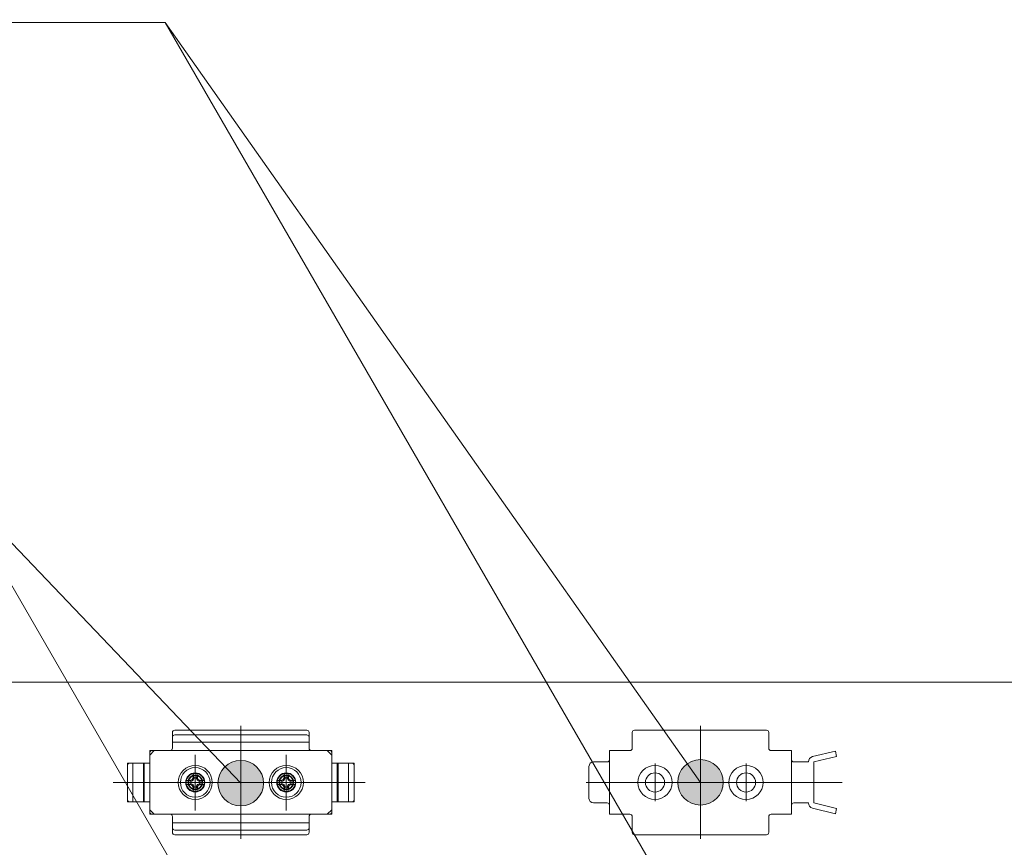
# Model space of a CAD drawing. Units: millimetres. Extents: x -4275 to 7850, y -3045 to 3045.
# Drawn here: x -820 to -603, y 1302 to 1483 of the extents above; entities that cross this region are included whole.
import ezdxf

# ---------------------------------------------------------------- set-up
doc = ezdxf.new("R2010")
doc.units = ezdxf.units.MM
doc.header["$LTSCALE"] = 20
doc.header["$PDMODE"] = 1
doc.header["$PDSIZE"] = -2
for name, color, linetype, lineweight in [('2寸法-1', 7, 'Continuous', 15), ('2寸法-3', 7, 'Continuous', 15), ('3一般', 7, 'Continuous', 15)]:
    doc.layers.add(name, color=color, linetype=linetype, lineweight=lineweight)
doc.styles.add('MS PGothic', font='txt', dxfattribs={"bigfont": 'MS PGothic'})
doc.dimstyles.new('SANWA-1', dxfattribs={"dimtxt": 33.826244, "dimasz": 12.712402, "dimexe": 20, "dimexo": 20, "dimgap": 2, "dimtad": 1, "dimdec": 8, "dimdsep": 46, "dimtxsty": 'MS PGothic', "dimblk": 'DOT', "dimblk1": 'DOT', "dimblk2": 'DOT', "dimcen": 0, "dimazin": 0, "dimtfac": 0.8, "dimtdec": 8, "dimtix": 1, "dimtmove": 0, "dimatfit": 0, "dimldrblk": 'DOT', "dimfxl": 1, "dimfrac": 2, "dimtolj": 1, "dimarcsym": 0})

# ---------------------------------------------------------------- blocks, each defined once
blk = doc.blocks.new('_Dot')
at = {"color": 0, "linetype": 'ByBlock', "lineweight": -2}
blk.add_line((-0.5, 0), (-1, 0), dxfattribs=at)
at = {"color": 0, "linetype": 'ByBlock', "const_width": 0.5}
blk.add_lwpolyline([(-0.25, 0, 1), (0.25, 0, 1)], format="xyb", close=True, dxfattribs=at)
blk = doc.blocks.new('*D39')
at = {"layer": '2寸法-1', "color": 0, "linetype": 'Continuous', "lineweight": -2}
for p, q in [((-1800, 1353.54), (-1800, 1600)), ((568, 1356), (568, 1600)), ((-1787.29, 1580), (555.29, 1580))]:
    blk.add_line(p, q, dxfattribs=at)
at = {"layer": 'Defpoints', "color": 0}
for p in [(568, 1580), (568, 1336), (-1800, 1333.54)]:
    blk.add_point(p, dxfattribs=at)
at = {"layer": '2寸法-1', "color": 0, "lineweight": -2, "xscale": 12.71240234375, "yscale": 12.71240234375, "zscale": 12.71240234375, "rotation": 180}
blk.add_blockref('_Dot', (-1800, 1580), dxfattribs=at)
at = {"layer": '2寸法-1', "color": 0, "lineweight": -2, "xscale": 12.71240234375, "yscale": 12.71240234375, "zscale": 12.71240234375}
blk.add_blockref('_Dot', (568, 1580), dxfattribs=at)
at = {"layer": '2寸法-1', "color": 0, "lineweight": 15, "insert": (-616, 1604.2), "char_height": 33.8262, "attachment_point": 5, "style": 'MS PGothic'}
blk.add_mtext('\\A1;有効開口幅\u3000（DW×2）-32', dxfattribs=at)
blk = doc.blocks.new('*D62')
at = {"layer": '2寸法-1', "color": 0, "linetype": 'Continuous', "lineweight": -2}
for p, q in [((-3000, 1356), (-3000, 1700)), ((568, 1600), (568, 1700)), ((-2987.29, 1680), (555.29, 1680))]:
    blk.add_line(p, q, dxfattribs=at)
at = {"layer": 'Defpoints', "color": 0}
for p in [(568, 1680), (568, 1580), (-3000, 1336)]:
    blk.add_point(p, dxfattribs=at)
at = {"layer": '2寸法-1', "color": 0, "lineweight": -2, "xscale": 12.71240234375, "yscale": 12.71240234375, "zscale": 12.71240234375, "rotation": 180}
blk.add_blockref('_Dot', (-3000, 1680), dxfattribs=at)
at = {"layer": '2寸法-1', "color": 0, "lineweight": -2, "xscale": 12.71240234375, "yscale": 12.71240234375, "zscale": 12.71240234375}
blk.add_blockref('_Dot', (568, 1680), dxfattribs=at)
at = {"layer": '2寸法-1', "color": 0, "lineweight": 15, "insert": (-1216, 1703.75), "char_height": 43.491, "attachment_point": 5, "style": 'MS PGothic'}
blk.add_mtext('\\A1;W', dxfattribs=at)
blk = doc.blocks.new('グループ-108')
at = {"layer": '3一般', "color": 7, "linetype": 'Continuous', "lineweight": 15}
for p, q in [((-2999.5, 1337.84), (567.5, 1337.84)), ((-771, 1328.27), (-771, 1303.46)), ((-670, 1303.46), (-670, 1328.27)), ((-786, 1325.8), (-786, 1326.83)), ((-756.5, 1327.33), (-785.5, 1327.33)), ((-756.5, 1326.3), (-785.5, 1326.3)), ((-756, 1326.3), (-756, 1326.83)), ((-756, 1325.8), (-756, 1326.3)), ((-685, 1326.83), (-685, 1326.3)), ((-685, 1326.3), (-685, 1323.34)), ((-655.5, 1327.33), (-684.5, 1327.33)), ((-655, 1323.34), (-655, 1326.83)), ((-786, 1325.8), (-786, 1323.34)), ((-756, 1324.69), (-786, 1324.69)), ((-756, 1323.34), (-756, 1325.8)), ((-790, 1322.84), (-791, 1321.84)), ((-791, 1322.84), (-791, 1320.09)), ((-786.5, 1322.84), (-791, 1322.84)), ((-791, 1308.84), (-791, 1322.84)), ((-791, 1320.09), (-791, 1322.34)), ((-790.5, 1322.84), (-751.5, 1322.84)), ((-781, 1309.69), (-781, 1321.92)), ((-771, 1323.71), (-771, 1307.66)), ((-761, 1309.69), (-761, 1321.92)), ((-751, 1322.84), (-755.5, 1322.84)), ((-751, 1321.84), (-752, 1322.84)), ((-751, 1322.84), (-751, 1308.84)), ((-751, 1322.34), (-751, 1320.09)), ((-685.5, 1322.84), (-690, 1322.84)), ((-690, 1308.84), (-690, 1322.84)), ((-650, 1322.84), (-654.5, 1322.84)), ((-650, 1322.84), (-650, 1308.84)), ((-650, 1320.09), (-650, 1322.84)), ((-650, 1322.34), (-650, 1320.84)), ((-645.38, 1321.51), (-640.38, 1322.71)), ((-640.38, 1322.71), (-640.1, 1321.54)), ((-795.9, 1320.09), (-791, 1320.09)), ((-795.9, 1311.59), (-795.9, 1320.09)), ((-795.9, 1319.59), (-795.9, 1312.09)), ((-791, 1320.09), (-795.4, 1320.09)), ((-794.7, 1320.09), (-794.7, 1311.59)), ((-792.4, 1320.09), (-792.4, 1311.59)), ((-792.2, 1311.59), (-792.2, 1320.09)), ((-791, 1311.59), (-791, 1320.09)), ((-781, 1321.09), (-781, 1310.59)), ((-781, 1319.67), (-781, 1312.07)), ((-761, 1321.09), (-761, 1310.59)), ((-751, 1320.09), (-746.1, 1320.09)), ((-751, 1320.09), (-751, 1311.59)), ((-751, 1320.09), (-746.6, 1320.09)), ((-749.8, 1320.09), (-749.8, 1311.59)), ((-749.6, 1311.59), (-749.6, 1320.09)), ((-747.3, 1311.59), (-747.3, 1320.09)), ((-746.1, 1320.09), (-746.1, 1311.59)), ((-746.1, 1312.09), (-746.1, 1319.59)), ((-693.5, 1320.34), (-690.5, 1320.34)), ((-680, 1311.72), (-680, 1319.97)), ((-660, 1311.72), (-660, 1319.97)), ((-649.5, 1320.34), (-646.3, 1320.34)), ((-640.1, 1321.54), (-645.1, 1320.34)), ((-645.1, 1320.34), (-645.1, 1311.34)), ((-645.1, 1312.09), (-645.1, 1319.59)), ((-781.43, 1317.85), (-781.49, 1316.87)), ((-781.3, 1316.84), (-781.43, 1317.85)), ((-781, 1313.64), (-781, 1318.04)), ((-780.7, 1316.84), (-780.57, 1317.85)), ((-780.57, 1317.85), (-780.51, 1316.87)), ((-761.43, 1317.85), (-761.49, 1316.87)), ((-761.3, 1316.84), (-761.43, 1317.85)), ((-761, 1313.64), (-761, 1318.04)), ((-760.7, 1316.84), (-760.57, 1317.85)), ((-760.57, 1317.85), (-760.51, 1316.87)), ((-694.5, 1312.34), (-694.5, 1319.34)), ((-744.15, 1315.84), (-799.05, 1315.84)), ((-798.59, 1315.84), (-743.69, 1315.84)), ((-787.15, 1315.84), (-774.75, 1315.84)), ((-786.25, 1315.84), (-785.25, 1315.84)), ((-785.25, 1315.84), (-784.25, 1315.84)), ((-784.25, 1315.84), (-775.75, 1315.84)), ((-783.2, 1315.84), (-778.8, 1315.84)), ((-783.01, 1316.27), (-782.02, 1316.33)), ((-781.99, 1316.15), (-783.01, 1316.27)), ((-781.99, 1315.54), (-783.01, 1315.41)), ((-783.01, 1315.41), (-782.02, 1315.36)), ((-782.02, 1316.33), (-781.66, 1316.5)), ((-781.84, 1316.14), (-782.02, 1316.33)), ((-781.84, 1315.54), (-782.02, 1315.36)), ((-782.02, 1315.36), (-781.66, 1315.19)), ((-781.84, 1316.14), (-781.99, 1316.15)), ((-781.84, 1315.54), (-781.99, 1315.54)), ((-781.47, 1316.31), (-781.84, 1316.14)), ((-781.47, 1315.37), (-781.84, 1315.54)), ((-781.49, 1316.87), (-781.66, 1316.5)), ((-781.66, 1316.5), (-781.47, 1316.31)), ((-781.66, 1315.19), (-781.47, 1315.37)), ((-781.49, 1314.82), (-781.66, 1315.19)), ((-781.3, 1316.68), (-781.49, 1316.87)), ((-781.47, 1316.31), (-781.3, 1316.68)), ((-781.47, 1315.37), (-781.3, 1315.01)), ((-781.3, 1316.68), (-781.3, 1316.84)), ((-780.7, 1316.68), (-780.51, 1316.87)), ((-780.7, 1316.68), (-780.7, 1316.84)), ((-780.53, 1316.31), (-780.7, 1316.68)), ((-780.53, 1315.37), (-780.7, 1315.01)), ((-780.34, 1316.5), (-780.53, 1316.31)), ((-780.53, 1316.31), (-780.16, 1316.14)), ((-780.53, 1315.37), (-780.16, 1315.54)), ((-780.34, 1315.19), (-780.53, 1315.37)), ((-780.51, 1316.87), (-780.34, 1316.5)), ((-780.51, 1314.82), (-780.34, 1315.19)), ((-779.98, 1316.33), (-780.34, 1316.5)), ((-779.98, 1315.36), (-780.34, 1315.19)), ((-780.16, 1316.14), (-779.98, 1316.33)), ((-780.16, 1316.14), (-780.01, 1316.15)), ((-780.16, 1315.54), (-780.01, 1315.54)), ((-780.16, 1315.54), (-779.98, 1315.36)), ((-780.01, 1316.15), (-778.99, 1316.27)), ((-780.01, 1315.54), (-778.99, 1315.41)), ((-778.99, 1316.27), (-779.98, 1316.33)), ((-778.99, 1315.41), (-779.98, 1315.36)), ((-767.15, 1315.84), (-754.75, 1315.84)), ((-766.25, 1315.84), (-765.25, 1315.84)), ((-765.25, 1315.84), (-764.25, 1315.84)), ((-764.25, 1315.84), (-755.75, 1315.84)), ((-763.2, 1315.84), (-758.8, 1315.84)), ((-763.01, 1316.27), (-762.02, 1316.33)), ((-761.99, 1316.15), (-763.01, 1316.27)), ((-761.99, 1315.54), (-763.01, 1315.41)), ((-763.01, 1315.41), (-762.02, 1315.36)), ((-762.02, 1316.33), (-761.66, 1316.5)), ((-761.84, 1316.14), (-762.02, 1316.33)), ((-761.84, 1315.54), (-762.02, 1315.36)), ((-762.02, 1315.36), (-761.66, 1315.19)), ((-761.84, 1316.14), (-761.99, 1316.15)), ((-761.84, 1315.54), (-761.99, 1315.54)), ((-761.47, 1316.31), (-761.84, 1316.14)), ((-761.47, 1315.37), (-761.84, 1315.54)), ((-761.49, 1316.87), (-761.66, 1316.5)), ((-761.66, 1316.5), (-761.47, 1316.31)), ((-761.66, 1315.19), (-761.47, 1315.37)), ((-761.49, 1314.82), (-761.66, 1315.19)), ((-761.3, 1316.68), (-761.49, 1316.87)), ((-761.47, 1316.31), (-761.3, 1316.68)), ((-761.47, 1315.37), (-761.3, 1315.01)), ((-761.3, 1316.68), (-761.3, 1316.84)), ((-760.7, 1316.68), (-760.51, 1316.87)), ((-760.7, 1316.68), (-760.7, 1316.84)), ((-760.53, 1316.31), (-760.7, 1316.68)), ((-760.53, 1315.37), (-760.7, 1315.01)), ((-760.34, 1316.5), (-760.53, 1316.31)), ((-760.53, 1316.31), (-760.16, 1316.14)), ((-760.53, 1315.37), (-760.16, 1315.54)), ((-760.34, 1315.19), (-760.53, 1315.37)), ((-760.51, 1316.87), (-760.34, 1316.5)), ((-760.51, 1314.82), (-760.34, 1315.19)), ((-759.98, 1316.33), (-760.34, 1316.5)), ((-759.98, 1315.36), (-760.34, 1315.19)), ((-760.16, 1316.14), (-759.98, 1316.33)), ((-760.16, 1316.14), (-760.01, 1316.15)), ((-760.16, 1315.54), (-759.98, 1315.36)), ((-760.16, 1315.54), (-760.01, 1315.54)), ((-760.01, 1316.15), (-758.99, 1316.27)), ((-760.01, 1315.54), (-758.99, 1315.41)), ((-758.99, 1316.27), (-759.98, 1316.33)), ((-758.99, 1315.41), (-759.98, 1315.36)), ((-695.12, 1315.84), (-684.12, 1315.84)), ((-675.87, 1315.84), (-684.12, 1315.84)), ((-676.12, 1315.84), (-664.12, 1315.84)), ((-655.87, 1315.84), (-664.12, 1315.84)), ((-638.87, 1315.84), (-655.87, 1315.84)), ((-781.3, 1315.01), (-781.49, 1314.82)), ((-781.43, 1313.83), (-781.49, 1314.82)), ((-781.3, 1314.85), (-781.43, 1313.83)), ((-781.3, 1315.01), (-781.3, 1314.85)), ((-780.7, 1315.01), (-780.7, 1314.85)), ((-780.7, 1315.01), (-780.51, 1314.82)), ((-780.7, 1314.85), (-780.57, 1313.83)), ((-780.57, 1313.83), (-780.51, 1314.82)), ((-761.3, 1315.01), (-761.49, 1314.82)), ((-761.43, 1313.83), (-761.49, 1314.82)), ((-761.3, 1314.85), (-761.43, 1313.83)), ((-761.3, 1315.01), (-761.3, 1314.85)), ((-760.7, 1315.01), (-760.51, 1314.82)), ((-760.7, 1315.01), (-760.7, 1314.85)), ((-760.7, 1314.85), (-760.57, 1313.83)), ((-760.57, 1313.83), (-760.51, 1314.82)), ((-791, 1311.59), (-795.9, 1311.59)), ((-795.4, 1311.59), (-791, 1311.59)), ((-791, 1309.34), (-791, 1311.59)), ((-791, 1311.59), (-791, 1308.84)), ((-746.1, 1311.59), (-751, 1311.59)), ((-751, 1311.59), (-751, 1309.34)), ((-746.6, 1311.59), (-751, 1311.59)), ((-690.5, 1311.34), (-693.5, 1311.34)), ((-650, 1308.84), (-650, 1311.59)), ((-650, 1310.84), (-650, 1309.34)), ((-646.3, 1311.34), (-649.5, 1311.34)), ((-645.1, 1311.34), (-640.1, 1310.14)), ((-791, 1309.84), (-790, 1308.84)), ((-791, 1308.84), (-786.5, 1308.84)), ((-751.5, 1308.84), (-790.5, 1308.84)), ((-755.5, 1308.84), (-751, 1308.84)), ((-752, 1308.84), (-751, 1309.84)), ((-690, 1308.84), (-685.5, 1308.84)), ((-654.5, 1308.84), (-650, 1308.84)), ((-640.38, 1308.98), (-645.38, 1310.18)), ((-640.1, 1310.14), (-640.38, 1308.98)), ((-786, 1308.34), (-786, 1305.88)), ((-786, 1306.99), (-756, 1306.99)), ((-756, 1305.88), (-756, 1308.34)), ((-685, 1308.34), (-685, 1305.38)), ((-655, 1305.38), (-655, 1308.34)), ((-786, 1305.88), (-786, 1305.38)), ((-786, 1305.38), (-786, 1304.86)), ((-785.5, 1305.38), (-756.5, 1305.38)), ((-785.5, 1304.36), (-756.5, 1304.36)), ((-756, 1305.88), (-756, 1305.38)), ((-756, 1304.86), (-756, 1305.38)), ((-685, 1305.38), (-685, 1304.86)), ((-684.5, 1304.36), (-655.5, 1304.36)), ((-655, 1304.86), (-655, 1305.38))]:
    blk.add_line(p, q, dxfattribs=at)
for centre, radius in [((-781, 1315.84), 3.75), ((-761, 1315.84), 3.75), ((-680, 1315.84), 3.75), ((-660, 1315.84), 3.75), ((-781, 1315.84), 3.25), ((-781, 1315.84), 2.1), ((-781, 1315.84), 2), ((-781, 1315.84), 2), ((-781, 1315.84), 1.62), ((-781, 1315.84), 1.5), ((-761, 1315.84), 3.25), ((-761, 1315.84), 2.1), ((-761, 1315.84), 2), ((-761, 1315.84), 2), ((-761, 1315.84), 1.62), ((-761, 1315.84), 1.5), ((-680, 1315.84), 2.1), ((-660, 1315.84), 2.1)]:
    blk.add_circle(centre, radius, dxfattribs=at)
for centre, radius, start, end in [((-785.5, 1326.83), 0.5, 90, 180), ((-785.5, 1325.8), 0.5, 90, 180), ((-756.5, 1326.83), 0.5, 0, 90), ((-756.5, 1325.8), 0.5, 0, 90), ((-684.5, 1326.83), 0.5, 90, 180), ((-655.5, 1326.83), 0.5, 0, 90), ((-790.5, 1322.34), 0.5, 90, 180), ((-786.5, 1323.34), 0.5, 270, 0), ((-755.5, 1323.34), 0.5, 180, 270), ((-751.5, 1322.34), 0.5, 0, 90), ((-685.5, 1323.34), 0.5, 270, 0), ((-654.5, 1323.34), 0.5, 180, 270), ((-795.4, 1319.59), 0.5, 90, 180), ((-746.6, 1319.59), 0.5, 0, 90), ((-693.5, 1319.34), 1, 90, 180), ((-690.5, 1320.84), 0.5, 270, 0), ((-649.5, 1320.84), 0.5, 180, 270), ((-645.1, 1320.34), 1.2, 103.4957, 180), ((-781, 1315.6), 2.3, 79.1949, 100.8051), ((-761, 1315.6), 2.3, 79.1949, 100.8051), ((-780.75, 1315.84), 2.3, 169.1949, 180), ((-780.75, 1315.84), 2.3, 180, 190.8051), ((-781, 1315.84), 1.04, 162.9877, 197.0123), ((-781, 1315.84), 1.04, 72.9877, 107.0123), ((-781, 1315.84), 1.04, 342.9877, 17.0123), ((-781.25, 1315.84), 2.3, 0, 10.8051), ((-781.25, 1315.84), 2.3, 349.1949, 0), ((-760.75, 1315.84), 2.3, 169.1949, 180), ((-760.75, 1315.84), 2.3, 180, 190.8051), ((-761, 1315.84), 1.04, 162.9877, 197.0123), ((-761, 1315.84), 1.04, 72.9877, 107.0123), ((-761, 1315.84), 1.04, 342.9877, 17.0123), ((-761.25, 1315.84), 2.3, 0, 10.8051), ((-761.25, 1315.84), 2.3, 349.1949, 0), ((-781, 1316.09), 2.3, 259.1949, 280.8051), ((-781, 1315.84), 1.04, 252.9877, 287.0123), ((-761, 1316.09), 2.3, 259.1949, 280.8051), ((-761, 1315.84), 1.04, 252.9877, 287.0123), ((-795.4, 1312.09), 0.5, 180, 270), ((-746.6, 1312.09), 0.5, 270, 0), ((-693.5, 1312.34), 1, 180, 270), ((-690.5, 1310.84), 0.5, 0, 90), ((-649.5, 1310.84), 0.5, 90, 180), ((-645.1, 1311.34), 1.2, 180, 256.5043), ((-790.5, 1309.34), 0.5, 180, 270), ((-786.5, 1308.34), 0.5, 0, 90), ((-755.5, 1308.34), 0.5, 90, 180), ((-751.5, 1309.34), 0.5, 270, 0), ((-685.5, 1308.34), 0.5, 0, 90), ((-654.5, 1308.34), 0.5, 90, 180), ((-785.5, 1305.88), 0.5, 180, 270), ((-785.5, 1304.86), 0.5, 180, 270), ((-756.5, 1305.88), 0.5, 270, 0), ((-756.5, 1304.86), 0.5, 270, 0), ((-684.5, 1304.86), 0.5, 180, 270), ((-655.5, 1304.86), 0.5, 270, 0)]:
    blk.add_arc(centre, radius, start, end, dxfattribs=at)
blk = doc.blocks.new('グループ-109')
at = {"layer": '3一般', "color": 7}
blk.add_blockref('グループ-108', (0, 0), dxfattribs=at)

msp = doc.modelspace()

# ---------------------------------------------------------------- hatches: boundary and pattern name
at = {"layer": '2寸法-3', "linetype": 'Continuous', "lineweight": 0}
h = msp.add_hatch(color=7, dxfattribs=at)
edge = h.paths.add_edge_path()
edge.add_arc((-771, 1315.68420658), 5.00694281, 0, 360)
h = msp.add_hatch(color=7, dxfattribs=at)
edge = h.paths.add_edge_path()
edge.add_arc((-669.99999839, 1315.864487), 5.00625465, 0, 360)

# ---------------------------------------------------------------- linework, layer by layer
at = {"layer": '2寸法-3', "color": 7, "linetype": 'Continuous', "lineweight": 15}
for p, q in [((-669.99999839, 1315.864487), (-787.57090476, 1482.84413589)), ((-771, 1315.68420658), (-835.08587988, 1382.84413589))]:
    msp.add_line(p, q, dxfattribs=at)
at = {"layer": '2寸法-3', "color": 7, "linetype": 'Continuous', "lineweight": 15, "flags": 128}
for points in [[(-665.69999839, 1271.7575341), (-787.57090476, 1482.84413589), (-1206.79768427, 1482.84413589)], [(-771, 1271.84413589), (-835.08587988, 1382.84413589), (-1241.96543717, 1382.84413589)]]:
    msp.add_lwpolyline(points, dxfattribs=at)
at = {"layer": '2寸法-3', "color": 7, "linetype": 'Continuous', "lineweight": 15}
for centre, radius in [((-771, 1315.68420658), 5.00694281), ((-669.99999839, 1315.864487), 5.00625465)]:
    msp.add_circle(centre, radius, dxfattribs=at)

# ---------------------------------------------------------------- block references
at = {"layer": '3一般', "color": 7}
msp.add_blockref('グループ-109', (0, 0), dxfattribs=at)

# ---------------------------------------------------------------- dimensions: what is measured, and where the dimension line sits
at = {"layer": '2寸法-1', "color": 7, "linetype": 'Continuous', "lineweight": 15}
for base, p1, p2, text, override, picture, middle in [((568, 1680), (-3000, 1336), (568, 1580), 'W', {"dimtxt": 43.490885, "dimgap": 2, "dimpost": '<>', "dimtxsty": 'MS PGothic', "dimtmove": 2}, '*D62', (-1216, 1703.74544271)), ((568, 1580), (-1800, 1333.54413589), (568, 1336), '有効開口幅\u3000（DW×2）-32', {"dimgap": 2, "dimpost": '<>', "dimtxsty": 'MS PGothic', "dimtmove": 2}, '*D39', (-616, 1604.19847276))]:
    dim = msp.add_linear_dim(base=base, p1=p1, p2=p2, text=text, dimstyle='SANWA-1', override=override, dxfattribs=at)
    dim.commit()
    dim.dimension.update_dxf_attribs({"geometry": picture, "text_midpoint": middle})

doc.saveas('drawing.dxf')
